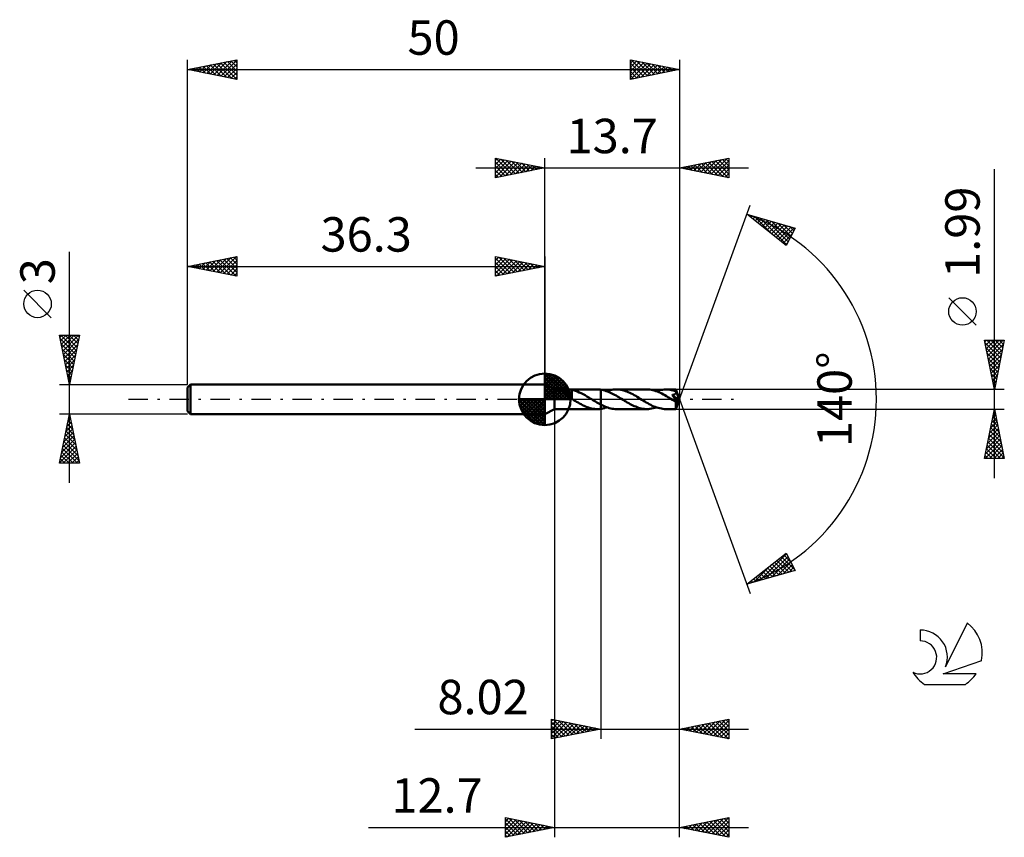
# Model space of a CAD drawing. Units: millimetres. Extents: x -17 to 83, y -44 to 39.
import ezdxf
from ezdxf.enums import TextEntityAlignment as Align

# ---------------------------------------------------------------- set-up
doc = ezdxf.new("R2010")
doc.units = ezdxf.units.MM
doc.header["$LTSCALE"] = 4.9
doc.linetypes.add('LONGDASH_DASH', pattern=[0.85, 0.4, -0.2, 0.05, -0.2])
for name, color, linetype in [('1', 4, 'CONTINUOUS'), ('2', 7, 'CONTINUOUS'), ('4', 2, 'LONGDASH_DASH'), ('CUT', 1, 'CONTINUOUS'), ('NOCUT', 7, 'CONTINUOUS'), ('SK1', 4, 'CONTINUOUS'), ('SK2', 7, 'CONTINUOUS'), ('SK4', 2, 'LONGDASH_DASH'), ('SK6', 5, 'CONTINUOUS')]:
    doc.layers.add(name, color=color, linetype=linetype)
doc.styles.get("Standard").update_dxf_attribs({"font": 'Monospac821 BT'})

msp = doc.modelspace()

# ---------------------------------------------------------------- linework, layer by layer
at = {"layer": '1', "color": 4, "linetype": 'CONTINUOUS', "lineweight": 50}
for p, q in [((37.3, 0.99), (36.3, 1.5)), ((36.3, -1.5), (36.3, 1.5)), ((37.3, 0.99), (38.13, 0.99)), ((37.3, -1), (37.3, 0.99)), ((37.98, 0.97), (37.99, 0.98)), ((37.99, 0.96), (37.98, 0.97)), ((37.99, 0.98), (38.01, 0.99)), ((38, 0.95), (37.99, 0.96)), ((38.02, 0.93), (38, 0.95)), ((38.01, 0.99), (38.04, 0.99)), ((38.04, 0.92), (38.02, 0.93)), ((38.04, 0.99), (38.08, 0.99)), ((38.07, 0.9), (38.04, 0.92)), ((38.09, 0.89), (38.07, 0.9)), ((38.08, 0.99), (38.13, 0.99)), ((38.12, 0.87), (38.09, 0.89)), ((38.15, 0.85), (38.12, 0.87)), ((38.17, 0.99), (38.13, 0.99)), ((38.18, 0.83), (38.15, 0.85)), ((38.23, 0.99), (38.17, 0.99)), ((38.21, 0.81), (38.18, 0.83)), ((38.24, 0.79), (38.21, 0.81)), ((38.29, 0.99), (38.23, 0.99)), ((38.27, 0.77), (38.24, 0.79)), ((38.3, 0.75), (38.27, 0.77)), ((38.36, 0.99), (38.29, 0.99)), ((38.33, 0.73), (38.3, 0.75)), ((38.36, 0.7), (38.33, 0.73)), ((38.36, 0.99), (38.43, 0.99)), ((38.39, 0.68), (38.36, 0.7)), ((38.43, 0.66), (38.39, 0.68)), ((38.43, 0.99), (38.51, 0.99)), ((38.46, 0.63), (38.43, 0.66)), ((38.49, 0.6), (38.46, 0.63)), ((38.52, 0.58), (38.49, 0.6)), ((38.51, 0.99), (38.58, 0.99)), ((38.56, 0.55), (38.52, 0.58)), ((38.59, 0.52), (38.56, 0.55)), ((38.66, 0.99), (38.58, 0.99)), ((38.58, 0.99), (41.65, 0.99)), ((38.62, 0.5), (38.59, 0.52)), ((38.65, 0.47), (38.62, 0.5)), ((38.68, 0.44), (38.65, 0.47)), ((38.74, 0.99), (38.66, 0.99)), ((38.72, 0.41), (38.68, 0.44)), ((38.75, 0.38), (38.72, 0.41)), ((38.81, 0.99), (38.74, 0.99)), ((38.78, 0.35), (38.75, 0.38)), ((38.81, 0.32), (38.78, 0.35)), ((38.89, 0.98), (38.81, 0.99)), ((38.84, 0.29), (38.81, 0.32)), ((38.87, 0.26), (38.84, 0.29)), ((38.9, 0.24), (38.87, 0.26)), ((38.97, 0.97), (38.89, 0.98)), ((38.92, 0.21), (38.9, 0.24)), ((38.95, 0.18), (38.92, 0.21)), ((38.98, 0.15), (38.95, 0.18)), ((39.04, 0.96), (38.97, 0.97)), ((39.01, 0.13), (38.98, 0.15)), ((39.04, 0.1), (39.01, 0.13)), ((39.04, 0.29), (39.04, 0.96)), ((39.23, 0.91), (39.04, 0.95)), ((39.04, 0.29), (39.04, 0.29)), ((39.04, 0.29), (39.04, 0.29)), ((39.04, 0.29), (39.04, 0.29)), ((39.04, 0.29), (39.04, 0.29)), ((39.04, 0.29), (39.04, 0.29)), ((39.04, 0.29), (39.04, 0.29)), ((39.04, 0.06), (39.04, 0.29)), ((39.05, 0.06), (39.04, 0.06)), ((39.07, 0.05), (39.05, 0.06)), ((39.08, 0.04), (39.07, 0.05)), ((39.1, 0.03), (39.08, 0.04)), ((39.11, 0.02), (39.1, 0.03)), ((39.13, 0.01), (39.11, 0.02)), ((39.14, 0), (39.13, 0.01)), ((39.16, -0.01), (39.14, 0)), ((39.43, 0.85), (39.23, 0.91)), ((39.62, 0.78), (39.43, 0.85)), ((39.81, 0.7), (39.62, 0.78)), ((40.01, 0.61), (39.81, 0.7)), ((40.21, 0.51), (40.01, 0.61)), ((40.4, 0.41), (40.21, 0.51)), ((40.59, 0.29), (40.4, 0.41)), ((40.79, 0.18), (40.59, 0.29)), ((40.98, 0.06), (40.79, 0.18)), ((41, 0.05), (40.98, 0.06)), ((41.01, 0.04), (41, 0.05)), ((41.03, 0.03), (41.01, 0.04)), ((41.04, 0.02), (41.03, 0.03)), ((41.06, 0.01), (41.04, 0.02)), ((41.07, 0), (41.06, 0.01)), ((41.2, -0.08), (41.07, 0)), ((41.72, 0.99), (41.66, 0.99)), ((41.77, 0.99), (41.72, 0.99)), ((41.82, 0.99), (41.77, 0.99)), ((41.87, 0.99), (41.82, 0.99)), ((41.93, 0.98), (41.87, 0.99)), ((41.98, 0.97), (41.93, 0.98)), ((42.12, 0.95), (41.98, 0.97)), ((41.98, 0.97), (41.98, 0.97)), ((41.98, 0.97), (41.98, 0.97)), ((41.98, 0.97), (41.98, 0.97)), ((41.98, 0.97), (41.98, 0.97)), ((41.98, -0.54), (41.98, 0.97)), ((41.98, -0.97), (41.98, 0.97)), ((42.27, 0.92), (42.12, 0.95)), ((42.41, 0.89), (42.27, 0.92)), ((42.55, 0.84), (42.41, 0.89)), ((42.69, 0.79), (42.55, 0.84)), ((42.62, 0.82), (42.78, 0.87)), ((42.84, 0.73), (42.69, 0.79)), ((42.78, 0.87), (42.94, 0.92)), ((42.98, 0.67), (42.84, 0.73)), ((42.94, 0.92), (43.1, 0.95)), ((43.12, 0.6), (42.98, 0.67)), ((43.1, 0.95), (43.26, 0.98)), ((43.26, 0.53), (43.12, 0.6)), ((43.26, 0.98), (43.42, 0.99)), ((43.4, 0.45), (43.26, 0.53)), ((43.54, 0.37), (43.4, 0.45)), ((43.42, 0.99), (43.58, 1)), ((43.69, 0.29), (43.54, 0.37)), ((43.74, 0.99), (43.58, 1)), ((46.67, 1), (43.58, 1)), ((43.83, 0.2), (43.69, 0.29)), ((43.89, 0.98), (43.74, 0.99)), ((43.97, 0.12), (43.83, 0.2)), ((44.04, 0.96), (43.89, 0.98)), ((44.11, 0.03), (43.97, 0.12)), ((44.19, 0.93), (44.04, 0.96)), ((44.26, -0.06), (44.11, 0.03)), ((44.34, 0.89), (44.19, 0.93)), ((44.49, 0.84), (44.34, 0.89)), ((44.64, 0.79), (44.49, 0.84)), ((44.79, 0.73), (44.64, 0.79)), ((44.94, 0.66), (44.79, 0.73)), ((45.09, 0.59), (44.94, 0.66)), ((45.24, 0.51), (45.09, 0.59)), ((45.39, 0.42), (45.24, 0.51)), ((45.55, 0.34), (45.39, 0.42)), ((45.7, 0.25), (45.55, 0.34)), ((45.85, 0.15), (45.7, 0.25)), ((46, 0.06), (45.85, 0.15)), ((46.15, -0.04), (46, 0.06)), ((46.82, 0.99), (46.67, 1)), ((46.97, 0.98), (46.82, 0.99)), ((47.13, 0.96), (46.97, 0.98)), ((47.28, 0.92), (47.13, 0.96)), ((47.43, 0.88), (47.28, 0.92)), ((47.58, 0.84), (47.43, 0.88)), ((47.74, 0.78), (47.58, 0.84)), ((47.64, 0.82), (47.8, 0.87)), ((47.89, 0.72), (47.74, 0.78)), ((47.8, 0.87), (47.96, 0.92)), ((48.05, 0.65), (47.89, 0.72)), ((47.96, 0.92), (48.12, 0.95)), ((48.2, 0.57), (48.05, 0.65)), ((48.12, 0.95), (48.28, 0.97)), ((48.35, 0.49), (48.2, 0.57)), ((48.28, 0.97), (48.44, 0.99)), ((48.5, 0.41), (48.35, 0.49)), ((48.44, 0.99), (48.6, 0.99)), ((48.66, 0.32), (48.5, 0.41)), ((48.75, 0.99), (48.6, 0.99)), ((49.63, 0.99), (48.6, 0.99)), ((48.81, 0.23), (48.66, 0.32)), ((48.9, 0.98), (48.75, 0.99)), ((48.97, 0.13), (48.81, 0.23)), ((49.05, 0.96), (48.9, 0.98)), ((49.12, 0.04), (48.97, 0.13)), ((49.19, 0.93), (49.05, 0.96)), ((49.27, -0.06), (49.12, 0.04)), ((49.34, 0.89), (49.19, 0.93)), ((49.25, 0.43), (49.29, 0.44)), ((49.28, 0.39), (49.25, 0.43)), ((49.95, -0.04), (49.25, 0.43)), ((49.31, 0.35), (49.28, 0.39)), ((49.29, 0.44), (49.33, 0.45)), ((49.35, 0.31), (49.31, 0.35)), ((49.33, 0.45), (49.37, 0.46)), ((49.48, 0.85), (49.34, 0.89)), ((49.38, 0.27), (49.35, 0.31)), ((49.37, 0.46), (49.41, 0.47)), ((49.41, 0.23), (49.38, 0.27)), ((49.41, 0.47), (49.45, 0.48)), ((49.44, 0.19), (49.41, 0.23)), ((49.46, 0.15), (49.44, 0.19)), ((49.45, 0.48), (49.48, 0.49)), ((49.49, 0.12), (49.46, 0.15)), ((49.63, 0.8), (49.48, 0.85)), ((49.48, 0.49), (49.52, 0.51)), ((49.52, 0.08), (49.49, 0.12)), ((49.52, 0.51), (49.54, 0.52)), ((49.54, 0.05), (49.52, 0.08)), ((49.54, 0.52), (49.56, 0.54)), ((49.57, 0.01), (49.54, 0.05)), ((49.56, 0.54), (49.58, 0.55)), ((49.59, -0.02), (49.57, 0.01)), ((49.58, 0.55), (49.59, 0.56)), ((49.59, 0.56), (49.61, 0.57)), ((49.61, 0.57), (49.62, 0.59)), ((49.62, 0.6), (49.63, 0.61)), ((49.62, 0.59), (49.62, 0.6)), ((49.63, 0.98), (49.63, 0.99)), ((49.63, 0.99), (49.63, 0.99)), ((50, 0), (49.63, 0.99)), ((49.63, 0.99), (49.63, 0.99)), ((49.63, 0.99), (49.63, 0.99)), ((49.63, 0.99), (49.63, 0.99)), ((49.63, 0.99), (49.63, 0.99)), ((49.63, 0.99), (49.63, 0.99)), ((49.63, 0.99), (49.63, 0.99)), ((49.63, 0.97), (49.63, 0.98)), ((49.63, 0.98), (49.63, 0.98)), ((49.63, 0.95), (49.63, 0.97)), ((49.64, 0.94), (49.63, 0.95)), ((49.63, 0.78), (49.63, 0.8)), ((49.64, 0.77), (49.63, 0.78)), ((49.63, 0.61), (49.64, 0.63)), ((49.63, -0.99), (50, 0)), ((49.64, 0.92), (49.64, 0.94)), ((49.64, 0.9), (49.64, 0.92)), ((49.64, 0.88), (49.64, 0.9)), ((50, 0), (49.64, 0.88)), ((49.64, 0.8), (49.64, 0.88)), ((49.78, 0.44), (49.64, 0.8)), ((49.64, 0.75), (49.64, 0.77)), ((49.65, 0.74), (49.64, 0.75)), ((49.64, 0.64), (49.65, 0.66)), ((49.64, 0.63), (49.64, 0.64)), ((49.65, 0.72), (49.65, 0.74)), ((49.65, 0.7), (49.65, 0.72)), ((49.65, 0.69), (49.65, 0.7)), ((49.65, 0.67), (49.65, 0.69)), ((49.65, 0.66), (49.65, 0.67)), ((49.85, 0.28), (49.78, 0.44)), ((49.88, 0.19), (49.85, 0.28)), ((49.91, 0.13), (49.88, 0.19)), ((49.92, 0.08), (49.91, 0.13)), ((49.93, 0.05), (49.92, 0.08)), ((49.94, 0.02), (49.93, 0.05)), ((49.94, 0.01), (49.94, 0.02)), ((50, 0), (49.94, 0.02)), ((50, 0), (49.94, 0.02)), ((49.94, 0.02), (49.94, 0.02)), ((49.94, 0), (49.94, 0.01)), ((49.94, -0.01), (49.94, 0)), ((36.3, -1.5), (37.3, -1)), ((37.3, -1), (38.13, -1)), ((38.13, -1), (38.17, -0.99)), ((38.17, -0.99), (38.23, -0.99)), ((38.23, -0.99), (38.29, -0.99)), ((38.29, -0.99), (38.36, -0.99)), ((38.43, -0.99), (38.36, -0.99)), ((38.51, -0.99), (38.43, -0.99)), ((38.58, -1), (38.51, -0.99)), ((38.58, -1), (41.65, -1)), ((39.17, -0.02), (39.16, -0.01)), ((39.19, -0.03), (39.17, -0.02)), ((39.2, -0.04), (39.19, -0.03)), ((39.22, -0.05), (39.2, -0.04)), ((39.23, -0.06), (39.22, -0.05)), ((39.38, -0.15), (39.23, -0.06)), ((39.54, -0.25), (39.38, -0.15)), ((39.69, -0.34), (39.54, -0.25)), ((39.84, -0.43), (39.69, -0.34)), ((40, -0.51), (39.84, -0.43)), ((40.15, -0.59), (40, -0.51)), ((40.29, -0.66), (40.15, -0.59)), ((40.45, -0.73), (40.29, -0.66)), ((40.6, -0.79), (40.45, -0.73)), ((40.75, -0.84), (40.6, -0.79)), ((40.9, -0.89), (40.75, -0.84)), ((41.05, -0.93), (40.9, -0.89)), ((41.2, -0.96), (41.05, -0.93)), ((41.33, -0.16), (41.2, -0.08)), ((41.35, -0.98), (41.2, -0.96)), ((41.46, -0.24), (41.33, -0.16)), ((41.51, -0.99), (41.35, -0.98)), ((41.59, -0.32), (41.46, -0.24)), ((41.66, -1), (41.51, -0.99)), ((41.72, -0.39), (41.59, -0.32)), ((41.66, -1), (41.72, -0.99)), ((41.85, -0.47), (41.72, -0.39)), ((41.72, -0.99), (41.77, -0.99)), ((41.77, -0.99), (41.82, -0.99)), ((41.82, -0.99), (41.87, -0.99)), ((41.98, -0.54), (41.85, -0.47)), ((41.87, -0.99), (41.93, -0.98)), ((41.93, -0.98), (41.98, -0.97)), ((41.98, -0.54), (41.98, -0.54)), ((41.98, -0.54), (41.98, -0.54)), ((41.98, -0.54), (41.98, -0.54)), ((41.98, -0.54), (41.98, -0.54)), ((41.98, -0.54), (41.98, -0.54)), ((42.13, -0.61), (41.98, -0.54)), ((41.98, -0.97), (42.09, -0.96)), ((41.98, -0.97), (41.98, -0.97)), ((41.98, -0.97), (41.98, -0.97)), ((41.98, -0.97), (41.98, -0.97)), ((41.98, -0.97), (41.98, -0.97)), ((42.09, -0.96), (42.19, -0.94)), ((42.27, -0.68), (42.13, -0.61)), ((42.19, -0.94), (42.3, -0.91)), ((42.42, -0.74), (42.27, -0.68)), ((42.3, -0.91), (42.41, -0.89)), ((42.41, -0.89), (42.51, -0.85)), ((42.57, -0.8), (42.42, -0.74)), ((42.51, -0.85), (42.62, -0.82)), ((42.71, -0.85), (42.57, -0.8)), ((42.86, -0.89), (42.71, -0.85)), ((43, -0.93), (42.86, -0.89)), ((43.15, -0.96), (43, -0.93)), ((43.29, -0.98), (43.15, -0.96)), ((43.44, -0.99), (43.29, -0.98)), ((43.58, -1), (43.44, -0.99)), ((43.58, -1), (46.67, -1)), ((44.4, -0.15), (44.26, -0.06)), ((44.54, -0.24), (44.4, -0.15)), ((44.68, -0.32), (44.54, -0.24)), ((44.83, -0.4), (44.68, -0.32)), ((44.97, -0.48), (44.83, -0.4)), ((45.11, -0.56), (44.97, -0.48)), ((45.25, -0.63), (45.11, -0.56)), ((45.39, -0.69), (45.25, -0.63)), ((45.54, -0.75), (45.39, -0.69)), ((45.68, -0.81), (45.54, -0.75)), ((45.82, -0.86), (45.68, -0.81)), ((45.96, -0.9), (45.82, -0.86)), ((46.1, -0.93), (45.96, -0.9)), ((46.24, -0.96), (46.1, -0.93)), ((46.31, -0.13), (46.15, -0.04)), ((46.39, -0.98), (46.24, -0.96)), ((46.46, -0.23), (46.31, -0.13)), ((46.53, -0.99), (46.39, -0.98)), ((46.61, -0.32), (46.46, -0.23)), ((46.67, -1), (46.53, -0.99)), ((46.77, -0.41), (46.61, -0.32)), ((46.67, -1), (46.83, -0.99)), ((46.92, -0.49), (46.77, -0.41)), ((46.83, -0.99), (46.99, -0.98)), ((47.07, -0.57), (46.92, -0.49)), ((46.99, -0.98), (47.15, -0.95)), ((47.23, -0.65), (47.07, -0.57)), ((47.15, -0.95), (47.32, -0.92)), ((47.38, -0.72), (47.23, -0.65)), ((47.32, -0.92), (47.48, -0.87)), ((47.53, -0.78), (47.38, -0.72)), ((47.48, -0.87), (47.64, -0.82)), ((47.69, -0.84), (47.53, -0.78)), ((47.84, -0.88), (47.69, -0.84)), ((47.99, -0.92), (47.84, -0.88)), ((48.15, -0.95), (47.99, -0.92)), ((48.3, -0.98), (48.15, -0.95)), ((48.45, -0.99), (48.3, -0.98)), ((48.6, -1), (48.45, -0.99)), ((48.6, -1), (49.63, -1)), ((49.31, -0.08), (49.27, -0.06)), ((49.34, -0.1), (49.31, -0.08)), ((49.37, -0.12), (49.34, -0.1)), ((49.4, -0.13), (49.37, -0.12)), ((49.43, -0.15), (49.4, -0.13)), ((49.46, -0.17), (49.43, -0.15)), ((49.48, -0.18), (49.46, -0.17)), ((49.5, -0.19), (49.48, -0.18)), ((49.52, -0.2), (49.5, -0.19)), ((49.54, -0.21), (49.52, -0.2)), ((49.56, -0.22), (49.54, -0.21)), ((49.58, -0.23), (49.56, -0.22)), ((49.6, -0.24), (49.58, -0.23)), ((49.61, -0.05), (49.59, -0.02)), ((49.61, -0.24), (49.6, -0.24)), ((49.63, -0.08), (49.61, -0.05)), ((49.63, -0.25), (49.61, -0.24)), ((49.62, -0.29), (49.95, -0.04)), ((49.62, -0.36), (49.62, -0.29)), ((49.62, -0.42), (49.62, -0.36)), ((49.62, -0.48), (49.62, -0.42)), ((49.62, -0.53), (49.62, -0.48)), ((49.62, -0.59), (49.62, -0.53)), ((49.62, -0.64), (49.62, -0.59)), ((49.62, -0.69), (49.62, -0.64)), ((49.62, -0.74), (49.62, -0.69)), ((49.62, -0.78), (49.62, -0.74)), ((49.62, -0.82), (49.62, -0.78)), ((49.62, -0.86), (49.62, -0.82)), ((49.62, -0.89), (49.62, -0.86)), ((49.62, -0.92), (49.62, -0.89)), ((49.62, -0.94), (49.62, -0.92)), ((49.62, -0.96), (49.62, -0.94)), ((49.63, -0.97), (49.62, -0.96)), ((49.64, -0.11), (49.63, -0.08)), ((49.65, -0.25), (49.63, -0.25)), ((49.63, -0.99), (49.63, -0.97)), ((49.63, -0.99), (49.63, -0.99)), ((49.63, -1), (49.63, -0.99)), ((49.63, -0.99), (49.63, -0.99)), ((49.63, -0.99), (49.63, -0.99)), ((49.63, -1), (49.63, -0.99)), ((49.63, -0.99), (49.63, -0.99)), ((49.63, -0.99), (49.63, -0.99)), ((49.63, -0.99), (49.63, -0.99)), ((49.66, -0.13), (49.64, -0.11)), ((49.65, -0.25), (49.66, -0.25)), ((49.67, -0.16), (49.66, -0.13)), ((49.66, -0.25), (49.67, -0.24)), ((49.68, -0.18), (49.67, -0.16)), ((49.67, -0.24), (49.68, -0.24)), ((49.68, -0.19), (49.68, -0.18)), ((49.69, -0.21), (49.68, -0.19)), ((49.68, -0.24), (49.69, -0.22)), ((49.69, -0.22), (49.69, -0.21)), ((49.95, -0.02), (49.94, -0.01)), ((49.95, -0.03), (49.95, -0.02)), ((49.95, -0.02), (49.95, -0.02)), ((49.95, -0.04), (49.95, -0.03))]:
    msp.add_line(p, q, dxfattribs=at)
for centre, major_axis, ratio, start_param, end_param in [((48.15, 0), (-13.66, 0.51), 0.062674, 4.605562, 4.606192), ((50, 0), (-1.32, 0.92), 0.285901, 1.354272, 1.480529)]:
    msp.add_ellipse(centre, major_axis=major_axis, ratio=ratio, start_param=start_param, end_param=end_param, dxfattribs=at)
at = {"layer": '2', "color": 7, "linetype": 'CONTINUOUS', "lineweight": 25}
for p, q in [((31.3, 22.5), (31.3, 24.5)), ((31.3, 24.5), (36.3, 23.5)), ((31.3, 24.27), (31.49, 24.46)), ((31.3, 23.85), (31.84, 24.39)), ((31.3, 23.43), (32.2, 24.32)), ((31.3, 23), (32.55, 24.25)), ((31.3, 22.58), (32.9, 24.18)), ((31.3, 24.09), (32.63, 22.77)), ((31.32, 24.5), (32.98, 22.84)), ((31.73, 22.59), (33.26, 24.11)), ((31.85, 24.39), (33.33, 22.91)), ((32.26, 22.69), (33.61, 24.04)), ((32.38, 24.28), (33.69, 22.98)), ((32.91, 24.18), (34.04, 23.05)), ((33.44, 24.07), (34.39, 23.12)), ((36.3, 1.5), (36.3, 24.5)), ((50, 24.5), (50, 0)), ((50, 23.5), (55, 24.5)), ((51.8, 23.14), (52.7, 24.04)), ((52.16, 23.07), (53.23, 24.15)), ((52.51, 23), (53.76, 24.25)), ((52.59, 24.02), (53.88, 22.72)), ((52.86, 22.93), (54.3, 24.36)), ((52.94, 24.09), (54.41, 22.62)), ((53.22, 22.86), (54.83, 24.47)), ((53.29, 24.16), (54.94, 22.51)), ((53.57, 22.79), (55, 24.22)), ((53.65, 24.23), (55, 22.88)), ((54, 24.3), (55, 23.3)), ((54.36, 24.37), (55, 23.73)), ((54.71, 24.44), (55, 24.15)), ((55, 24.5), (55, 22.5)), ((29.3, 23.5), (57, 23.5)), ((31.3, 23.67), (32.27, 22.69)), ((36.3, 23.5), (31.3, 22.5)), ((31.3, 23.24), (31.92, 22.62)), ((32.79, 22.8), (33.96, 23.97)), ((33.32, 22.9), (34.32, 23.9)), ((33.86, 23.01), (34.67, 23.83)), ((33.97, 23.97), (34.75, 23.19)), ((34.39, 23.12), (35.02, 23.76)), ((34.5, 23.86), (35.1, 23.26)), ((34.92, 23.22), (35.38, 23.68)), ((35.03, 23.75), (35.45, 23.33)), ((35.45, 23.33), (35.73, 23.61)), ((35.56, 23.65), (35.81, 23.4)), ((35.98, 23.44), (36.08, 23.54)), ((36.09, 23.54), (36.16, 23.47)), ((55, 22.5), (50, 23.5)), ((50.03, 23.49), (50.05, 23.51)), ((50.11, 23.52), (50.17, 23.47)), ((50.39, 23.42), (50.58, 23.62)), ((50.47, 23.59), (50.7, 23.36)), ((50.74, 23.35), (51.11, 23.72)), ((50.82, 23.66), (51.23, 23.25)), ((51.1, 23.28), (51.64, 23.83)), ((51.17, 23.73), (51.76, 23.15)), ((51.45, 23.21), (52.17, 23.93)), ((51.53, 23.81), (52.29, 23.04)), ((51.88, 23.88), (52.82, 22.94)), ((52.23, 23.95), (53.35, 22.83)), ((53.92, 22.72), (55, 23.79)), ((54.28, 22.64), (55, 23.37)), ((82, -8), (82, 23.39)), ((31.3, 22.82), (31.57, 22.55)), ((54.63, 22.57), (55, 22.94)), ((54.98, 22.5), (55, 22.52)), ((50, 0), (57.18, 19.73)), ((56.84, 18.79), (61.75, 17.4)), ((60.83, 15.62), (56.84, 18.79)), ((56.98, 18.69), (57.03, 18.74)), ((57.01, 18.75), (57.44, 18.32)), ((57.21, 18.5), (57.36, 18.65)), ((57.45, 18.31), (57.69, 18.55)), ((57.6, 18.58), (59.51, 16.67)), ((57.69, 18.12), (58.02, 18.46)), ((57.92, 17.93), (58.35, 18.36)), ((58.16, 17.75), (58.68, 18.27)), ((58.2, 18.41), (60.88, 15.72)), ((58.39, 17.56), (59.01, 18.18)), ((58.63, 17.37), (59.34, 18.08)), ((58.79, 18.24), (61.03, 16)), ((59.38, 18.07), (61.17, 16.28)), ((58.87, 17.18), (59.67, 17.99)), ((59.1, 16.99), (60, 17.89)), ((59.34, 16.81), (60.33, 17.8)), ((59.58, 16.62), (60.66, 17.71)), ((59.81, 16.43), (61, 17.61)), ((59.98, 17.9), (61.32, 16.56)), ((60.05, 16.24), (61.33, 17.52)), ((60.29, 16.05), (61.66, 17.42)), ((60.57, 17.73), (61.46, 16.84)), ((61.75, 17.4), (60.83, 15.62)), ((61.16, 17.57), (61.6, 17.12)), ((60.52, 15.87), (61.42, 16.76)), ((60.76, 15.68), (60.97, 15.89)), ((80.15, 7.52), (77.35, 10.32)), ((82, 0.99), (81, 5.99)), ((81, 5.99), (83, 5.99)), ((81.03, 5.83), (81.2, 5.99)), ((81.05, 5.74), (82.63, 4.16)), ((81.1, 5.47), (81.63, 5.99)), ((81.16, 5.21), (82.56, 3.8)), ((81.17, 5.12), (82.05, 5.99)), ((81.22, 5.99), (82.7, 4.51)), ((81.25, 4.77), (82.47, 5.99)), ((81.32, 4.41), (82.9, 5.99)), ((81.39, 4.06), (82.92, 5.59)), ((81.46, 3.71), (82.81, 5.06)), ((81.64, 5.99), (82.77, 4.86)), ((83, 5.99), (82, 0.99)), ((82.07, 5.99), (82.84, 5.22)), ((82.49, 5.99), (82.91, 5.57)), ((82.91, 5.99), (82.99, 5.92)), ((81.26, 4.67), (82.49, 3.45)), ((81.37, 4.14), (82.42, 3.09)), ((81.53, 3.35), (82.71, 4.53)), ((81.48, 3.61), (82.35, 2.74)), ((81.58, 3.08), (82.28, 2.39)), ((81.6, 3), (82.6, 4)), ((81.67, 2.65), (82.5, 3.47)), ((81.69, 2.55), (82.21, 2.03)), ((81.74, 2.29), (82.39, 2.94)), ((81.79, 2.02), (82.14, 1.68)), ((81.81, 1.94), (82.28, 2.41)), ((81.88, 1.59), (82.18, 1.88)), ((81.9, 1.49), (82.07, 1.33)), ((81.95, 1.23), (82.07, 1.35)), ((83, 0.99), (49.64, 0.99)), ((50, -34.5), (50, 0)), ((50, -44.5), (50, 0)), ((50, 0), (57.18, -19.73)), ((37.3, -1), (37.3, -44.5)), ((41.98, -1), (41.98, -34.5)), ((49.64, -1), (83, -1)), ((81, -6), (82, -1)), ((82, -1), (83, -6)), ((81.73, -2.37), (82.18, -1.91)), ((81.83, -1.84), (82.11, -1.56)), ((81.83, -1.83), (82.25, -2.25)), ((81.9, -1.48), (82.15, -1.72)), ((81.94, -1.31), (82.04, -1.2)), ((81.97, -1.13), (82.04, -1.19)), ((81.41, -3.96), (82.4, -2.97)), ((81.51, -3.43), (82.32, -2.62)), ((81.62, -2.9), (82.25, -2.26)), ((81.62, -2.89), (82.57, -3.84)), ((81.69, -2.54), (82.46, -3.31)), ((81.76, -2.19), (82.36, -2.78)), ((81.19, -5.02), (82.54, -3.68)), ((81.3, -4.49), (82.47, -3.33)), ((81.41, -3.95), (82.89, -5.43)), ((81.48, -3.6), (82.78, -4.9)), ((81.55, -3.25), (82.68, -4.37)), ((81.07, -6), (82.68, -4.39)), ((81.09, -5.55), (82.61, -4.03)), ((81.27, -4.66), (82.6, -6)), ((81.34, -4.31), (82.99, -5.96)), ((81.49, -6), (82.75, -4.74)), ((83, -6), (81, -6)), ((81.05, -5.72), (81.33, -6)), ((81.13, -5.37), (81.75, -6)), ((81.2, -5.02), (82.18, -6)), ((81.92, -6), (82.82, -5.09)), ((82.34, -6), (82.89, -5.45)), ((82.77, -6), (82.96, -5.8)), ((56.84, -18.79), (60.83, -15.62)), ((58.15, -18.42), (60.87, -15.7)), ((58.74, -18.25), (61.02, -15.98)), ((60.36, -16), (61.73, -17.37)), ((60.59, -15.81), (61.28, -16.5)), ((60.83, -15.62), (61.75, -17.4)), ((60.83, -15.62), (60.83, -15.62)), ((57.56, -18.59), (59.35, -16.8)), ((59.18, -16.94), (60.11, -17.87)), ((59.34, -18.08), (61.16, -16.26)), ((59.41, -16.75), (60.44, -17.77)), ((59.65, -16.56), (60.77, -17.68)), ((59.89, -16.37), (61.1, -17.58)), ((59.93, -17.92), (61.3, -16.54)), ((60.12, -16.18), (61.43, -17.49)), ((60.52, -17.75), (61.45, -16.82)), ((61.75, -17.4), (56.84, -18.79)), ((57.99, -17.88), (58.45, -18.34)), ((58.23, -17.69), (58.78, -18.24)), ((58.47, -17.5), (59.11, -18.15)), ((58.7, -17.31), (59.44, -18.05)), ((58.94, -17.12), (59.77, -17.96)), ((61.12, -17.58), (61.59, -17.1)), ((61.71, -17.41), (61.74, -17.38)), ((56.97, -18.76), (57.28, -18.44)), ((57.05, -18.63), (57.13, -18.71)), ((57.29, -18.44), (57.46, -18.62)), ((57.52, -18.25), (57.79, -18.52)), ((57.76, -18.06), (58.12, -18.43)), ((36.98, -34.5), (36.98, -32.5)), ((36.98, -32.5), (41.98, -33.5)), ((36.98, -32.69), (37.14, -32.53)), ((36.98, -33.12), (37.49, -32.6)), ((36.98, -33.54), (37.85, -32.67)), ((36.98, -33.96), (38.2, -32.74)), ((36.98, -32.79), (38.41, -34.21)), ((36.98, -34.39), (38.55, -32.81)), ((37.15, -32.53), (38.76, -34.14)), ((37.37, -34.42), (38.91, -32.89)), ((37.68, -32.64), (39.12, -34.07)), ((37.9, -34.32), (39.26, -32.96)), ((38.21, -32.75), (39.47, -34)), ((38.74, -32.85), (39.82, -33.93)), ((39.27, -32.96), (40.18, -33.86)), ((50, -33.5), (55, -32.5)), ((51.69, -33.84), (52.54, -32.99)), ((52.04, -33.91), (53.07, -32.89)), ((52.4, -33.98), (53.6, -32.78)), ((52.61, -32.98), (53.91, -34.28)), ((52.75, -34.05), (54.13, -32.67)), ((52.96, -32.91), (54.44, -34.39)), ((53.1, -34.12), (54.66, -32.57)), ((53.31, -32.84), (54.97, -34.49)), ((53.46, -34.19), (55, -32.65)), ((53.67, -32.77), (55, -34.1)), ((54.02, -32.7), (55, -33.68)), ((54.37, -32.63), (55, -33.25)), ((54.73, -32.55), (55, -32.83)), ((55, -32.5), (55, -34.5)), ((23.08, -33.5), (57, -33.5)), ((36.98, -33.21), (38.05, -34.29)), ((41.98, -33.5), (36.98, -34.5)), ((36.98, -33.63), (37.7, -34.36)), ((38.43, -34.21), (39.61, -33.03)), ((38.96, -34.1), (39.97, -33.1)), ((39.49, -34), (40.32, -33.17)), ((39.8, -33.06), (40.53, -33.79)), ((40.02, -33.89), (40.67, -33.24)), ((40.33, -33.17), (40.88, -33.72)), ((40.55, -33.79), (41.03, -33.31)), ((40.86, -33.28), (41.24, -33.65)), ((41.08, -33.68), (41.38, -33.38)), ((41.39, -33.38), (41.59, -33.58)), ((41.61, -33.57), (41.74, -33.45)), ((41.93, -33.49), (41.94, -33.51)), ((55, -34.5), (50, -33.5)), ((50.13, -33.47), (50.2, -33.54)), ((50.28, -33.56), (50.41, -33.42)), ((50.48, -33.4), (50.73, -33.65)), ((50.63, -33.63), (50.95, -33.31)), ((50.84, -33.33), (51.26, -33.75)), ((50.98, -33.7), (51.48, -33.2)), ((51.19, -33.26), (51.79, -33.86)), ((51.34, -33.77), (52.01, -33.1)), ((51.55, -33.19), (52.32, -33.96)), ((51.9, -33.12), (52.85, -34.07)), ((52.25, -33.05), (53.38, -34.18)), ((53.81, -34.26), (55, -33.07)), ((54.17, -34.33), (55, -33.5)), ((54.52, -34.4), (55, -33.92)), ((36.98, -34.06), (37.35, -34.43)), ((36.98, -34.48), (36.99, -34.5)), ((54.87, -34.47), (55, -34.35)), ((32.3, -44.5), (32.3, -42.5)), ((32.3, -42.5), (37.3, -43.5)), ((32.3, -42.92), (32.65, -42.57)), ((32.3, -42.62), (33.87, -44.19)), ((32.3, -43.34), (33, -42.64)), ((32.3, -43.77), (33.36, -42.71)), ((32.3, -44.19), (33.71, -42.78)), ((32.45, -44.47), (34.06, -42.85)), ((32.68, -42.58), (34.22, -44.12)), ((32.98, -44.36), (34.42, -42.92)), ((33.21, -42.68), (34.58, -44.04)), ((33.51, -44.26), (34.77, -42.99)), ((33.74, -42.79), (34.93, -43.97)), ((34.27, -42.89), (35.28, -43.9)), ((34.81, -43), (35.64, -43.83)), ((50, -43.5), (55, -42.5)), ((51.89, -43.88), (52.84, -42.93)), ((52.25, -43.95), (53.37, -42.83)), ((52.4, -43.02), (53.61, -44.22)), ((52.6, -44.02), (53.9, -42.72)), ((52.76, -42.95), (54.14, -44.33)), ((52.95, -44.09), (54.43, -42.61)), ((53.11, -42.88), (54.67, -44.43)), ((53.31, -44.16), (54.96, -42.51)), ((53.46, -42.81), (55, -44.34)), ((53.66, -44.23), (55, -42.89)), ((53.82, -42.74), (55, -43.92)), ((54.17, -42.67), (55, -43.49)), ((54.53, -42.59), (55, -43.07)), ((54.88, -42.52), (55, -42.65)), ((55, -42.5), (55, -44.5)), ((18.4, -43.5), (57, -43.5)), ((32.3, -43.04), (33.52, -44.26)), ((32.3, -43.47), (33.16, -44.33)), ((37.3, -43.5), (32.3, -44.5)), ((32.3, -43.89), (32.81, -44.4)), ((34.04, -44.15), (35.12, -43.06)), ((34.57, -44.05), (35.48, -43.14)), ((35.1, -43.94), (35.83, -43.21)), ((35.34, -43.11), (35.99, -43.76)), ((35.63, -43.83), (36.19, -43.28)), ((35.87, -43.21), (36.34, -43.69)), ((36.16, -43.73), (36.54, -43.35)), ((36.4, -43.32), (36.7, -43.62)), ((36.69, -43.62), (36.89, -43.42)), ((36.93, -43.43), (37.05, -43.55)), ((37.22, -43.52), (37.25, -43.49)), ((55, -44.5), (50, -43.5)), ((50.12, -43.52), (50.19, -43.46)), ((50.28, -43.44), (50.42, -43.58)), ((50.48, -43.6), (50.72, -43.36)), ((50.64, -43.37), (50.95, -43.69)), ((50.83, -43.67), (51.25, -43.25)), ((50.99, -43.3), (51.49, -43.8)), ((51.19, -43.74), (51.78, -43.14)), ((51.34, -43.23), (52.02, -43.9)), ((51.54, -43.81), (52.31, -43.04)), ((51.7, -43.16), (52.55, -44.01)), ((52.05, -43.09), (53.08, -44.12)), ((54.01, -44.3), (55, -43.32)), ((54.37, -44.37), (55, -43.74)), ((32.3, -44.31), (32.45, -44.47)), ((54.72, -44.44), (55, -44.16))]:
    msp.add_line(p, q, dxfattribs=at)
msp.add_circle((78.75, 8.92), 1.4, dxfattribs=at)
msp.add_arc((50, 0), 20, 290, 70, dxfattribs=at)
at = {"layer": '4', "color": 2, "linetype": 'LONGDASH_DASH', "lineweight": 25}
msp.add_line((36.3, 0), (50, 0), dxfattribs=at)
at = {"layer": 'CUT', "color": 1, "linetype": 'CONTINUOUS', "lineweight": 25}
for p, q in [((49.64, 0.99), (41.98, 0.99)), ((41.98, 0.99), (41.98, 0)), ((41.98, 0), (50, 0)), ((50, 0), (49.64, 0.99))]:
    msp.add_line(p, q, dxfattribs=at)
at = {"layer": 'NOCUT', "color": 7, "linetype": 'CONTINUOUS', "lineweight": 25}
for p, q in [((37.3, 0.99), (36.3, 1.5)), ((36.3, 1.5), (36.3, 0)), ((36.3, 0), (41.98, 0)), ((41.98, 0.99), (37.3, 0.99)), ((41.98, 0), (41.98, 1)), ((41.98, 1), (41.98, 0.99)), ((41.98, 0.99), (41.98, 0)), ((41.98, 0.99), (41.98, 0))]:
    msp.add_line(p, q, dxfattribs=at)
at = {"layer": 'SK1', "color": 4, "linetype": 'CONTINUOUS', "lineweight": 50}
for p, q in [((36.3, 0), (36.3, 2.62)), ((36.3, 2.56), (36.37, 2.62)), ((36.3, 2.19), (36.71, 2.59)), ((36.3, 2.56), (38.86, 0)), ((36.3, 1.81), (37.01, 2.53)), ((36.3, 1.44), (37.29, 2.43)), ((36.3, 1.07), (37.54, 2.31)), ((36.3, 2.19), (38.49, 0)), ((36.3, 0.7), (37.77, 2.17)), ((36.3, 0.33), (37.98, 2.01)), ((36.62, 2.6), (38.9, 0.32)), ((37.1, 2.5), (38.8, 0.8)), ((37.86, 2.11), (38.41, 1.56)), ((0.3, 1.5), (0, 1.2)), ((0, 1.2), (0, -1.2)), ((36.3, 1.5), (0.3, 1.5)), ((0.3, 1.5), (0.3, -1.5)), ((36.3, 1.81), (38.11, 0)), ((36.3, 1.44), (37.74, 0)), ((36.3, 1.07), (37.37, 0)), ((36.34, 0), (38.18, 1.83)), ((36.71, 0), (38.35, 1.64)), ((37.08, 0), (38.51, 1.42)), ((37.46, 0), (38.64, 1.19)), ((36.3, 0), (33.67, 0)), ((33.68, -0.07), (33.74, 0)), ((33.71, -0.41), (34.11, 0)), ((33.77, -0.71), (34.49, 0)), ((33.87, -0.99), (34.86, 0)), ((33.99, -1.24), (35.23, 0)), ((34.03, 0), (36.3, -2.27)), ((34.13, -1.47), (35.6, 0)), ((34.29, -1.68), (35.97, 0)), ((34.4, 0), (36.3, -1.9)), ((34.77, 0), (36.3, -1.53)), ((35.14, 0), (36.3, -1.16)), ((35.52, 0), (36.3, -0.78)), ((35.89, 0), (36.3, -0.41)), ((36.26, 0), (36.3, -0.04)), ((36.3, 0.7), (37, 0)), ((36.3, 0.33), (36.63, 0)), ((36.3, 0), (38.92, 0)), ((36.3, -2.62), (36.3, 0)), ((37.83, 0), (38.75, 0.93)), ((38.2, 0), (38.84, 0.65)), ((38.57, 0), (38.9, 0.33)), ((33.68, -0.02), (36.28, -2.62)), ((33.71, -0.42), (35.88, -2.59)), ((33.85, -0.93), (35.37, -2.45)), ((34.47, -1.88), (36.3, -0.04)), ((34.66, -2.05), (36.3, -0.41)), ((34.88, -2.21), (36.3, -0.78)), ((0, -1.2), (0.3, -1.5)), ((0.3, -1.5), (36.3, -1.5)), ((35.11, -2.34), (36.3, -1.16)), ((35.37, -2.45), (36.3, -1.53)), ((35.65, -2.54), (36.3, -1.9)), ((35.97, -2.6), (36.3, -2.27))]:
    msp.add_line(p, q, dxfattribs=at)
for start, end in [(90, 180), (0, 90), (180, 270), (270, 0)]:
    msp.add_arc((36.3, 0), 2.62, start, end, dxfattribs=at)
at = {"layer": 'SK2', "color": 7, "linetype": 'CONTINUOUS', "lineweight": 25}
for p, q in [((0, 3), (0, 34.5)), ((0, 33.5), (5, 34.5)), ((1.95, 33.11), (2.93, 34.09)), ((2.31, 33.04), (3.46, 34.19)), ((2.63, 34.03), (3.95, 32.71)), ((2.66, 32.97), (3.99, 34.3)), ((2.98, 34.1), (4.48, 32.6)), ((3.01, 32.9), (4.52, 34.4)), ((3.34, 34.17), (5, 32.5)), ((3.37, 32.83), (5, 34.46)), ((3.69, 34.24), (5, 32.93)), ((3.72, 32.76), (5, 34.04)), ((4.04, 34.31), (5, 33.35)), ((4.4, 34.38), (5, 33.78)), ((4.75, 34.45), (5, 34.2)), ((5, 34.5), (5, 32.5)), ((45, 32.5), (45, 34.5)), ((45, 34.5), (50, 33.5)), ((45, 34.16), (45.29, 34.44)), ((45, 33.73), (45.64, 34.37)), ((45, 33.31), (45.99, 34.3)), ((45, 32.88), (46.35, 34.23)), ((45, 34.15), (46.38, 32.78)), ((45.05, 32.51), (46.7, 34.16)), ((45.09, 34.48), (46.73, 32.85)), ((45.58, 32.62), (47.05, 34.09)), ((45.62, 34.38), (47.08, 32.92)), ((46.15, 34.27), (47.44, 32.99)), ((46.68, 34.16), (47.79, 33.06)), ((47.21, 34.06), (48.14, 33.13)), ((50, 34.5), (50, 0)), ((0, 33.5), (50, 33.5)), ((5, 32.5), (0, 33.5)), ((0.16, 33.53), (0.23, 33.45)), ((0.18, 33.46), (0.28, 33.56)), ((0.51, 33.6), (0.76, 33.35)), ((0.54, 33.39), (0.81, 33.66)), ((0.86, 33.67), (1.29, 33.24)), ((0.89, 33.32), (1.34, 33.77)), ((1.22, 33.74), (1.82, 33.14)), ((1.24, 33.25), (1.87, 33.87)), ((1.57, 33.81), (2.35, 33.03)), ((1.6, 33.18), (2.4, 33.98)), ((1.92, 33.88), (2.88, 32.92)), ((2.28, 33.96), (3.42, 32.82)), ((4.07, 32.69), (5, 33.61)), ((4.43, 32.61), (5, 33.19)), ((45, 33.73), (46.02, 32.7)), ((50, 33.5), (45, 32.5)), ((45, 33.3), (45.67, 32.63)), ((46.11, 32.72), (47.41, 34.02)), ((46.64, 32.83), (47.76, 33.95)), ((47.17, 32.93), (48.12, 33.88)), ((47.7, 33.04), (48.47, 33.81)), ((47.75, 33.95), (48.5, 33.2)), ((48.23, 33.15), (48.82, 33.74)), ((48.28, 33.84), (48.85, 33.27)), ((48.76, 33.25), (49.18, 33.66)), ((48.81, 33.74), (49.2, 33.34)), ((49.29, 33.36), (49.53, 33.59)), ((49.34, 33.63), (49.56, 33.41)), ((49.82, 33.46), (49.88, 33.52)), ((49.87, 33.53), (49.91, 33.48)), ((4.78, 32.54), (5, 32.76)), ((45, 32.88), (45.31, 32.56)), ((-12, -8.5), (-12, 14.97)), ((0, 1.5), (0, 14.5)), ((0, 13.5), (5, 14.5)), ((1.9, 13.12), (2.85, 14.07)), ((2.26, 13.05), (3.38, 14.18)), ((2.58, 14.02), (3.87, 12.73)), ((2.61, 12.98), (3.91, 14.28)), ((2.93, 14.09), (4.4, 12.62)), ((2.96, 12.91), (4.44, 14.39)), ((3.29, 14.16), (4.93, 12.51)), ((3.32, 12.84), (4.97, 14.49)), ((3.64, 14.23), (5, 12.87)), ((3.67, 12.77), (5, 14.1)), ((3.99, 14.3), (5, 13.29)), ((4.35, 14.37), (5, 13.72)), ((4.7, 14.44), (5, 14.14)), ((5, 14.5), (5, 12.5)), ((31.3, 12.5), (31.3, 14.5)), ((31.3, 14.5), (36.3, 13.5)), ((31.3, 14.09), (31.64, 14.43)), ((31.3, 13.67), (31.99, 14.36)), ((31.3, 14.33), (32.83, 12.81)), ((31.3, 13.24), (32.35, 14.29)), ((31.3, 12.82), (32.7, 14.22)), ((31.43, 12.53), (33.05, 14.15)), ((31.62, 14.44), (33.18, 12.88)), ((31.96, 12.63), (33.41, 14.08)), ((32.15, 14.33), (33.54, 12.95)), ((32.68, 14.22), (33.89, 13.02)), ((33.21, 14.12), (34.24, 13.09)), ((33.74, 14.01), (34.6, 13.16)), ((36.3, 14.5), (36.3, 1.5)), ((0, 13.5), (36.3, 13.5)), ((5, 12.5), (0, 13.5)), ((0.11, 13.52), (0.16, 13.47)), ((0.13, 13.47), (0.2, 13.54)), ((0.46, 13.59), (0.69, 13.36)), ((0.49, 13.4), (0.73, 13.65)), ((0.81, 13.66), (1.22, 13.26)), ((0.84, 13.33), (1.26, 13.75)), ((1.17, 13.73), (1.75, 13.15)), ((1.19, 13.26), (1.79, 13.86)), ((1.52, 13.8), (2.28, 13.04)), ((1.55, 13.19), (2.32, 13.96)), ((1.87, 13.87), (2.81, 12.94)), ((2.23, 13.95), (3.34, 12.83)), ((4.02, 12.7), (5, 13.67)), ((4.38, 12.62), (5, 13.25)), ((31.3, 13.91), (32.47, 12.73)), ((36.3, 13.5), (31.3, 12.5)), ((31.3, 13.49), (32.12, 12.66)), ((31.3, 13.06), (31.77, 12.59)), ((32.49, 12.74), (33.76, 14.01)), ((33.02, 12.84), (34.11, 13.94)), ((33.55, 12.95), (34.47, 13.87)), ((34.08, 13.06), (34.82, 13.8)), ((34.27, 13.91), (34.95, 13.23)), ((34.61, 13.16), (35.18, 13.72)), ((34.8, 13.8), (35.3, 13.3)), ((35.14, 13.27), (35.53, 13.65)), ((35.33, 13.69), (35.66, 13.37)), ((35.67, 13.37), (35.88, 13.58)), ((35.87, 13.59), (36.01, 13.44)), ((36.2, 13.48), (36.24, 13.51)), ((4.73, 12.55), (5, 12.82)), ((31.3, 12.64), (31.41, 12.52)), ((-13.85, 8.29), (-16.65, 11.09)), ((-12, 1.5), (-13, 6.5)), ((-13, 6.5), (-11, 6.5)), ((-12.96, 6.32), (-12.78, 6.5)), ((-12.93, 6.13), (-11.38, 4.59)), ((-12.89, 5.96), (-12.35, 6.5)), ((-12.87, 6.5), (-11.31, 4.94)), ((-12.82, 5.61), (-11.93, 6.5)), ((-12.75, 5.25), (-11.51, 6.5)), ((-12.68, 4.9), (-11.08, 6.5)), ((-12.61, 4.55), (-11.09, 6.07)), ((-12.45, 6.5), (-11.24, 5.29)), ((-12.02, 6.5), (-11.17, 5.65)), ((-11, 6.5), (-12, 1.5)), ((-11.6, 6.5), (-11.1, 6)), ((-11.17, 6.5), (-11.03, 6.35)), ((-12.82, 5.6), (-11.45, 4.23)), ((-12.71, 5.07), (-11.52, 3.88)), ((-12.54, 4.19), (-11.19, 5.54)), ((-12.47, 3.84), (-11.3, 5.01)), ((-12.61, 4.54), (-11.59, 3.53)), ((-12.5, 4.01), (-11.67, 3.17)), ((-12.4, 3.49), (-11.4, 4.48)), ((-12.4, 3.48), (-11.74, 2.82)), ((-12.33, 3.13), (-11.51, 3.95)), ((-12.26, 2.78), (-11.62, 3.42)), ((-12.29, 2.95), (-11.81, 2.47)), ((-12.19, 2.43), (-11.72, 2.89)), ((-12.18, 2.42), (-11.88, 2.11)), ((-12.11, 2.07), (-11.83, 2.36)), ((-13, 1.5), (0, 1.5)), ((-12.08, 1.89), (-11.95, 1.76)), ((-12.04, 1.72), (-11.93, 1.83)), ((-12, -1.5), (-13, -1.5)), ((-13, -6.5), (-12, -1.5)), ((-12.14, -2.19), (-11.91, -1.96)), ((-12.06, -1.82), (-11.9, -1.98)), ((-12.03, -1.66), (-11.98, -1.61)), ((0, -1.5), (-12, -1.5)), ((-12, -1.5), (-11, -6.5)), ((-12.35, -3.25), (-11.77, -2.67)), ((-12.28, -2.88), (-11.59, -3.57)), ((-12.24, -2.72), (-11.84, -2.32)), ((-12.21, -2.53), (-11.69, -3.04)), ((-12.14, -2.18), (-11.8, -2.51)), ((-12.67, -4.85), (-11.55, -3.73)), ((-12.56, -4.32), (-11.62, -3.38)), ((-12.49, -3.94), (-11.27, -5.16)), ((-12.46, -3.79), (-11.7, -3.02)), ((-12.42, -3.59), (-11.37, -4.63)), ((-12.35, -3.24), (-11.48, -4.1)), ((-12.99, -6.44), (-11.34, -4.79)), ((-12.88, -5.91), (-11.41, -4.44)), ((-12.78, -5.38), (-11.48, -4.08)), ((-12.63, -4.65), (-11.05, -6.23)), ((-12.56, -4.3), (-11.16, -5.7)), ((-12.84, -5.71), (-12.05, -6.5)), ((-12.77, -5.36), (-11.63, -6.5)), ((-12.7, -5), (-11.2, -6.5)), ((-12.63, -6.5), (-11.27, -5.14)), ((-12.2, -6.5), (-11.2, -5.5)), ((-11.78, -6.5), (-11.13, -5.85)), ((-11, -6.5), (-13, -6.5)), ((-12.98, -6.42), (-12.9, -6.5)), ((-12.91, -6.06), (-12.48, -6.5)), ((-11.35, -6.5), (-11.06, -6.21))]:
    msp.add_line(p, q, dxfattribs=at)
msp.add_circle((-15.25, 9.69), 1.4, dxfattribs=at)
at = {"layer": 'SK4', "color": 2, "linetype": 'LONGDASH_DASH', "lineweight": 25}
msp.add_line((-6, 0), (56, 0), dxfattribs=at)
at = {"layer": 'SK6', "color": 5, "linetype": 'CONTINUOUS', "lineweight": 25}
for p, q in [((79.23, -22.73), (77.04, -27.19)), ((74.44, -23.43), (74.44, -24.54)), ((76.78, -27.89), (80.7, -26.53)), ((80.14, -27.89), (76.78, -27.89)), ((74.9, -28.97), (79.04, -28.97))]:
    msp.add_line(p, q, dxfattribs=at)
for centre, radius, start, end in [((76.97, -25.78), 3.8, 348.7239, 53.4691), ((74.46, -26.2), 2.76, 338.9379, 90.4446), ((74.45, -26.22), 1.68, 243.4215, 90.3602), ((76.97, -25.78), 3.8, 210.5484, 236.978), ((76.97, -25.78), 3.8, 303.022, 326.3732)]:
    msp.add_arc(centre, radius, start, end, dxfattribs=at)

# ---------------------------------------------------------------- texts
at = {"layer": '2', "color": 7, "linetype": 'CONTINUOUS', "lineweight": 25}
for s, p in [('13.7', (43.15, 25)), ('8.02', (30.03, -32)), ('12.7', (25.35, -42))]:
    msp.add_text(s, height=3.5, dxfattribs=at).set_placement(p, align=Align.CENTER)
for s, p in [('1.99', (80.5, 16.97)), ('140°', (67.5, 0))]:
    msp.add_text(s, height=3.5, rotation=90, dxfattribs=at).set_placement(p, align=Align.CENTER)
at = {"layer": 'SK2', "color": 7, "linetype": 'CONTINUOUS', "lineweight": 25}
for s, p in [('50', (25, 35)), ('36.3', (18.15, 15))]:
    msp.add_text(s, height=3.5, dxfattribs=at).set_placement(p, align=Align.CENTER)
msp.add_text('3', height=3.5, rotation=90, dxfattribs=at).set_placement((-13.5, 13.01), align=Align.CENTER)

doc.saveas('drawing.dxf')
